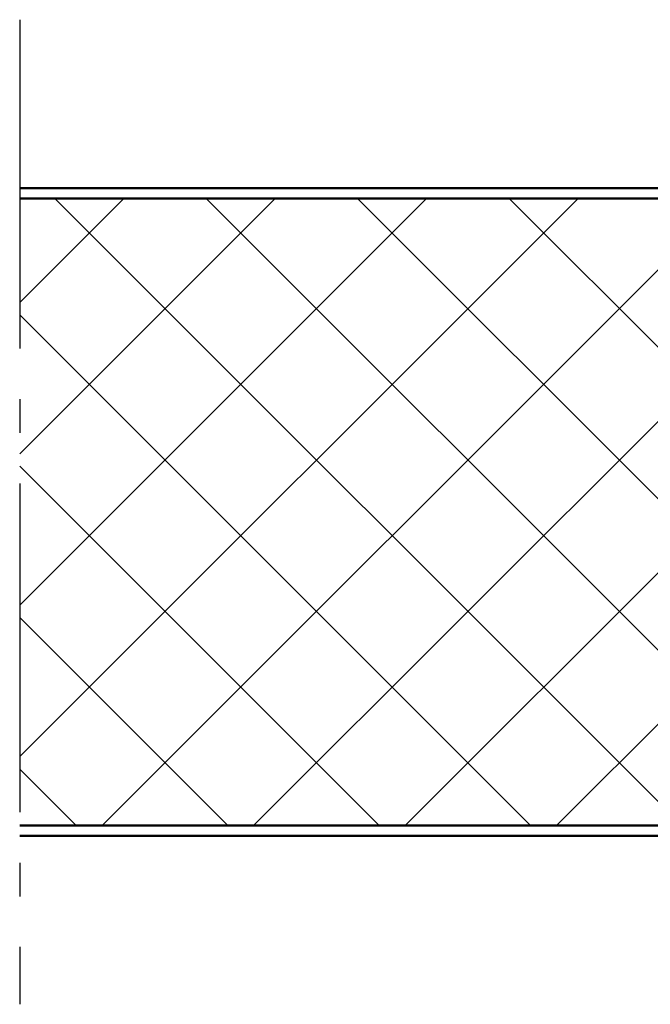
# Model space of a CAD drawing. Units: millimetres. Extents: x -3260 to 3040, y -677 to 3780.
# Drawn here: x 1003 to 1377, y 783 to 1367 of the extents above; entities that cross this region are included whole.
import ezdxf

# ---------------------------------------------------------------- set-up
doc = ezdxf.new("R2010")
doc.units = ezdxf.units.MM
doc.linetypes.add('AM_DIN_G_W050', pattern=[13.75, 9.75, -1.5, 1, -1.5])
for name, color, linetype, lineweight in [('AM_0', 7, 'Continuous', 50), ('AM_7', 4, 'AM_DIN_G_W050', 25), ('AM_8', 1, 'Continuous', 25)]:
    doc.layers.add(name, color=color, linetype=linetype, lineweight=lineweight)

# ---------------------------------------------------------------- blocks, each defined once
blk = doc.blocks.new('Türblatt 2')
at = {"layer": 'AM_8'}
h = blk.add_hatch(dxfattribs=at)
h.set_pattern_fill('ANSI37', color=256, scale=10)
h.set_pattern_definition([(44.99999999999999, (4361.317342339657, 59.23388137847223), (-22.45064030267288, 22.45064030267288), []), (135, (4361.317342339657, 59.23388137847223), (-22.45064030267288, -22.45064030267288), [])])
h.paths.add_polyline_path([(66.00000000015189, -118.4999999999592, 0.4142135623730951), (69.00000000015177, -115.4999999999594), (69.00000000015189, -73.49999999995873, 0.4142135623730958), (66.00000000015189, -70.49999999995873), (2.999999999848114, -70.49999999995873, -0.4142135623737888), (-3.000000000151886, -64.49999999994452), (-2.999999999848001, 64.50000000003422, 0.4142135623737888), (-5.999999999848114, 67.50000000004138), (-267.0436308980522, 67.50000000004172), (-267.0436308980522, -118.4999999999584)])
at = {"layer": 'AM_0'}
for p, q in [((-5.999999999848114, 70.50000000004195), (-267.0436308980532, 70.5000000000424)), ((-267.0436308980532, 67.50000000004172), (-5.999999999848114, 67.50000000004127)), ((-2.999999999846295, 64.49999999996965), (-3.000000000151886, -64.49999999994509)), ((-1.51885615196079e-10, -64.49999999995191), (1.51885615196079e-10, 64.49999999995191)), ((2.999999999848114, -67.49999999995873), (66.00000000014825, -67.49999999995873)), ((66.00000000015189, -70.49999999995873), (2.999999999848114, -70.49999999995873)), ((69.00000000015189, -73.49999999995873), (69.00000000015189, -115.4999999999594)), ((72.00000000014825, -115.4999999999594), (72.00000000014825, -73.49999999995873)), ((66.00000000015189, -118.4999999999587), (-267.0436308980522, -118.4999999999584)), ((-267.0436308980522, -121.4999999999579), (66.00000000014825, -121.499999999958))]:
    blk.add_line(p, q, dxfattribs=at)
for centre, radius, start, end in [((-5.999999999848114, 64.50000000004127), 6.000000000000298, 0, 90), ((-5.999999999848114, 64.50000000004127), 3.000000000000104, 0, 90), ((2.999999999848114, -64.49999999995873), 6, 179.9999999998567, 270), ((2.999999999848114, -64.49999999995873), 3, 179.9999999998697, 270), ((66.00000000014825, -73.49999999995873), 6, 0, 90), ((66.00000000015189, -73.49999999995873), 3, 0, 90), ((66.00000000015189, -115.4999999999594), 2.99999999999983, 270, 0), ((66.00000000014825, -115.499999999958), 6.000000000000268, 270, 0)]:
    blk.add_arc(centre, radius, start, end, dxfattribs=at)
at = {"layer": 'AM_7', "ltscale": 10}
blk.add_line((-267.0436308980522, 120.5000000000424), (-267.0436308980522, -171.4999999999579), dxfattribs=at)

msp = doc.modelspace()

# ---------------------------------------------------------------- block references
at = {"xscale": 2, "yscale": 2, "zscale": 2}
msp.add_blockref('Türblatt 2', (1537.418665381034, 1126.499443778321), dxfattribs=at)

doc.saveas('drawing.dxf')
